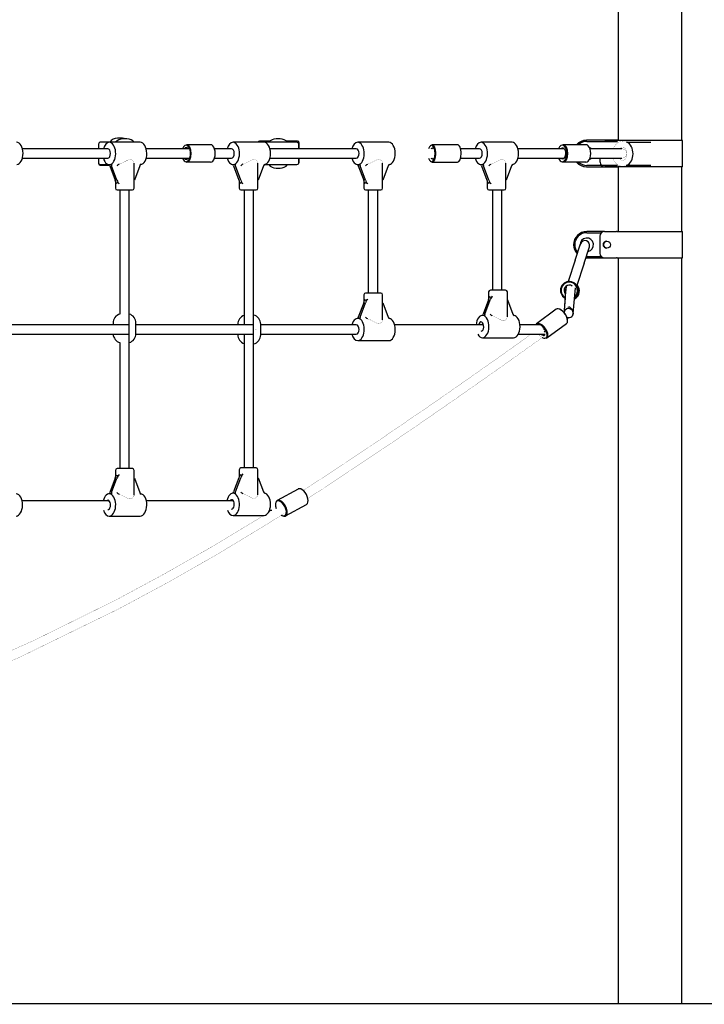
# Model space of a CAD drawing. Units: millimetres. Extents: x -5290 to 5710, y -4352 to 10814.
# Drawn here: x 3137 to 4303, y 6475 to 8153 of the extents above; entities that cross this region are included whole.
import ezdxf

# ---------------------------------------------------------------- set-up
doc = ezdxf.new("R2010")
doc.units = ezdxf.units.MM

# ---------------------------------------------------------------- blocks, each defined once
blk = doc.blocks.new('2D_pro_DWG')
h = blk.add_hatch()
h.set_pattern_fill('_USER', scale=3, angle=135, style=0, pattern_type=0)
h.set_pattern_definition([(135, (0, 0), (-2.1213203, -2.1213203), [])])
h.paths.add_polyline_path([(-2790, 6475.3), (-5290, 6475.3), (-2790, 6475.3), (3210, 6475.3), (5710, 6475.3), (3210, 6475.3)], flags=0)
h = blk.add_hatch()
h.set_pattern_fill('ansi32', scale=25.4, style=0)
h.set_pattern_definition([(45, (0, 0), (-171.074, 171.074), []), (45, (114.05, 0), (-171.074, 171.074), [])])
h.paths.add_polyline_path([(4161, 6475.3), (4259, 6475.3)], flags=0)
h.paths.add_polyline_path([(4156, 6475.3), (4264, 6475.3)], flags=0)
at = {"color": 7, "linetype": 'Continuous'}
for p, q in [((4156, 8717.3), (4156, 7947.3)), ((4264, 8717.3), (4264, 7947.3)), ((3271, 7941.3), (3271, 7933.3)), ((3289.2, 7944.3), (3274, 7944.3)), ((3342.2, 7944.3), (3289.2, 7944.3)), ((3307, 7951.3), (3303.5, 7951.3)), ((3310.5, 7951.3), (3307, 7951.3)), ((3316, 7950.3), (3312.5, 7950.3)), ((3319.5, 7950.3), (3316, 7950.3)), ((3461.8, 7940.3), (3421.1, 7940.3)), ((3553, 7944.3), (3500.1, 7944.3)), ((3562.9, 7946.3), (3545, 7946.3)), ((3609, 7944.3), (3553, 7944.3)), ((3580.5, 7950.3), (3573.5, 7950.3)), ((3610, 7946.3), (3591.1, 7946.3)), ((3612, 7933.3), (3612, 7941.3)), ((3613, 7933.3), (3613, 7943.3)), ((3765.5, 7944.3), (3712.6, 7944.3)), ((3882.3, 7940.3), (3839.2, 7940.3)), ((3975.5, 7944.3), (3922.6, 7944.3)), ((4100.9, 7940.3), (4061.8, 7940.3)), ((4102.6, 7947.8), (4102.1, 7947.8)), ((4154.9, 7947.8), (4102.6, 7947.8)), ((4102.8, 7945.8), (4155.1, 7945.8)), ((4133.5, 7947.3), (4133.4, 7947.3)), ((4154, 7947.3), (4133.5, 7947.3)), ((4154, 7947.3), (4155, 7947.3)), ((4154.9, 7947.3), (4154.9, 7947.8)), ((4266, 7947.3), (4155, 7947.3)), ((4171.3, 7944.8), (4170.7, 7944.8)), ((4171.3, 7944.8), (4211.8, 7944.8)), ((4266, 7902.3), (4266, 7947.3)), ((3286.8, 7933.3), (3141.3, 7933.3)), ((3426.4, 7933.3), (3352.2, 7933.3)), ((3497.7, 7933.3), (3468.8, 7933.3)), ((3710.1, 7933.3), (3563, 7933.3)), ((3920.2, 7933.3), (3888.2, 7933.3)), ((4064.2, 7933.3), (3985.5, 7933.3)), ((4148.1, 7933.3), (4108.3, 7933.3)), ((4162.6, 7933.3), (4108.3, 7933.3)), ((4108.9, 7933.3), (4108.4, 7933.3)), ((3141.3, 7917.3), (3286.8, 7917.3)), ((3271, 7917.3), (3271, 7909.3)), ((3271, 7909.3), (3271, 7908.3)), ((3274, 7906.3), (3288.8, 7906.3)), ((3274, 7905.3), (3289.6, 7905.3)), ((3289.2, 7906.3), (3290.9, 7906.3)), ((3290.3, 7904), (3299.4, 7879.9)), ((3302.3, 7879.9), (3293.2, 7904)), ((3306, 7906.9), (3305.9, 7906.9)), ((3331.7, 7866.3), (3331.7, 7908.7)), ((3341.1, 7904), (3332, 7879.9)), ((3352.2, 7917.3), (3426.4, 7917.3)), ((3461.8, 7910.3), (3421.1, 7910.3)), ((3468.8, 7917.3), (3497.7, 7917.3)), ((3500.1, 7906.3), (3501.7, 7906.3)), ((3501.1, 7904), (3510.3, 7879.9)), ((3513.2, 7879.9), (3504.1, 7904)), ((3516.9, 7906.9), (3516.8, 7906.9)), ((3542.6, 7866.3), (3542.6, 7908.7)), ((3552, 7904), (3542.8, 7879.9)), ((3553.5, 7906.3), (3609, 7906.3)), ((3563, 7917.3), (3710.1, 7917.3)), ((3612, 7909.3), (3612, 7917.3)), ((3613, 7911.3), (3613, 7917.3)), ((3712.6, 7906.3), (3714.2, 7906.3)), ((3713.6, 7904), (3722.8, 7879.9)), ((3725.7, 7879.9), (3716.5, 7904)), ((3729.4, 7906.9), (3729.3, 7906.9)), ((3755, 7866.3), (3755, 7908.7)), ((3764.4, 7904), (3755.3, 7879.9)), ((3839.2, 7910.3), (3882.3, 7910.3)), ((3888.2, 7917.3), (3920.2, 7917.3)), ((3922.6, 7906.3), (3924.3, 7906.3)), ((3923.7, 7904), (3932.8, 7879.9)), ((3935.7, 7879.9), (3926.6, 7904)), ((3939.4, 7906.9), (3939.3, 7906.9)), ((3965.1, 7866.3), (3965.1, 7908.7)), ((3974.5, 7904), (3965.3, 7879.9)), ((3985.5, 7917.3), (4064.2, 7917.3)), ((4100.9, 7910.3), (4061.8, 7910.3)), ((4155.1, 7904.8), (4102.8, 7904.8)), ((4108.2, 7917.3), (4147.8, 7917.3)), ((4108.2, 7917.3), (4162.6, 7917.3)), ((4108.9, 7917.3), (4108.4, 7917.3)), ((4125.5, 7910.3), (4125.5, 7917.3)), ((4171.3, 7904.8), (4170.1, 7904.8)), ((4211.8, 7904.8), (4171.3, 7904.8)), ((3573.5, 7900.3), (3580.5, 7900.3)), ((4102.1, 7902.8), (4102.6, 7902.8)), ((4102.6, 7902.8), (4154.9, 7902.8)), ((4133.4, 7902.3), (4133.5, 7902.3)), ((4154, 7902.3), (4133.5, 7902.3)), ((4154, 7902.3), (4155, 7902.3)), ((4266, 7902.3), (4155, 7902.3)), ((4156, 7902.3), (4156, 7792.3)), ((4264, 7902.3), (4264, 7792.3)), ((3299.7, 7879.2), (3299.7, 7866.3)), ((3510.6, 7879.2), (3510.6, 7866.3)), ((3723, 7879.2), (3723, 7866.3)), ((3933.1, 7879.2), (3933.1, 7866.3)), ((3302.7, 7863.3), (3323.2, 7863.3)), ((3307.3, 7863.3), (3307.3, 7651.6)), ((3323.2, 7863.3), (3328.7, 7863.3)), ((3323.3, 7388.3), (3323.3, 7863.3)), ((3513.6, 7863.3), (3534.1, 7863.3)), ((3519, 7863.3), (3519, 7633.3)), ((3534.1, 7863.3), (3539.6, 7863.3)), ((3535, 7389.3), (3535, 7863.3)), ((3726, 7863.3), (3746.6, 7863.3)), ((3730.6, 7863.3), (3730.6, 7687.3)), ((3746.6, 7687.3), (3746.6, 7863.3)), ((3746.6, 7863.3), (3752, 7863.3)), ((3936.1, 7863.3), (3956.6, 7863.3)), ((3942.3, 7863.3), (3942.3, 7692.3)), ((3956.6, 7863.3), (3962.1, 7863.3)), ((3958.3, 7692.3), (3958.3, 7863.3)), ((4133, 7792.3), (4102.8, 7792.3)), ((4102.8, 7790.3), (4127.7, 7790.3)), ((4133, 7792.3), (4153.6, 7792.3)), ((4154.6, 7792.3), (4153.6, 7792.3)), ((4154.6, 7792.3), (4266, 7792.3)), ((4266, 7747.3), (4266, 7792.3)), ((4083.1, 7743.6), (4092.1, 7771.3)), ((4125, 7784.3), (4125, 7755.3)), ((4098.3, 7738.6), (4107.3, 7766.3)), ((4083.1, 7743.6), (4071.2, 7706.9)), ((4098.3, 7738.6), (4085.3, 7698.6)), ((4127.7, 7749.3), (4102.8, 7749.3)), ((4102.8, 7747.3), (4133, 7747.3)), ((4133, 7747.3), (4153.6, 7747.3)), ((4154.6, 7747.3), (4153.6, 7747.3)), ((4154.6, 7747.3), (4266, 7747.3)), ((4156, 7747.3), (4156, 6476.3)), ((4264, 7747.3), (4264, 6476.3)), ((3752, 7687.3), (3726, 7687.3)), ((3935.5, 7689.3), (3935.5, 7676.4)), ((3959.1, 7692.3), (3938.5, 7692.3)), ((3964.5, 7692.3), (3959.1, 7692.3)), ((3967.5, 7646.8), (3967.5, 7689.3)), ((4067.3, 7697.3), (4064.2, 7658.1)), ((4067.4, 7698.1), (4066.7, 7688.7)), ((4079.8, 7652.6), (4083.3, 7696.1)), ((3722.8, 7670.7), (3713.6, 7646.6)), ((3716.5, 7646.6), (3725.7, 7670.7)), ((3723, 7684.3), (3723, 7671.4)), ((3755, 7641.8), (3755, 7684.3)), ((3755.3, 7670.7), (3764.4, 7646.6)), ((3935.3, 7675.7), (3926.1, 7651.6)), ((3929, 7651.6), (3938.2, 7675.7)), ((3967.8, 7675.7), (3976.9, 7651.6)), ((4065.9, 7678.8), (4064.2, 7658.1)), ((4079.8, 7652.6), (4081.8, 7677.6)), ((4050.5, 7659.8), (4017, 7635.1)), ((3295.8, 7636.3), (3295.8, 7633.3)), ((3334.8, 7618.3), (3334.8, 7636.3)), ((3714.2, 7644.3), (3712.6, 7644.3)), ((3729.3, 7643.7), (3729.4, 7643.7)), ((3926.7, 7649.3), (3925.1, 7649.3)), ((3941.7, 7648.7), (3941.8, 7648.7)), ((4034.8, 7610.9), (4068.3, 7635.6)), ((3323.3, 7633.3), (3123.1, 7633.3)), ((3535, 7633.3), (3334.8, 7633.3)), ((3508.3, 7634.3), (3508.3, 7633.3)), ((3547.3, 7616.3), (3547.3, 7634.3)), ((3710.1, 7633.3), (3547.3, 7633.3)), ((3926.9, 7633.3), (3775.5, 7633.3)), ((4023.5, 7633.3), (3988.9, 7633.3)), ((3123, 7617.3), (3323.3, 7617.3)), ((3307.3, 7602.9), (3307.3, 7388.3)), ((3334.8, 7617.3), (3535, 7617.3)), ((3508.3, 7617.3), (3508.3, 7616.3)), ((3519, 7617.3), (3519, 7389.3)), ((3547.3, 7617.3), (3710.1, 7617.3)), ((3712.6, 7606.3), (3765.5, 7606.3)), ((3925.1, 7611.3), (3978, 7611.3)), ((3986, 7617.3), (4031.7, 7617.3)), ((3299.7, 7385.3), (3299.7, 7372.4)), ((3323.2, 7388.3), (3302.7, 7388.3)), ((3328.7, 7388.3), (3323.2, 7388.3)), ((3331.7, 7342.8), (3331.7, 7385.3)), ((3510.6, 7386.3), (3510.6, 7373.4)), ((3539.6, 7389.3), (3513.6, 7389.3)), ((3542.6, 7343.8), (3542.6, 7386.3)), ((3299.4, 7371.7), (3290.3, 7347.6)), ((3293.2, 7347.6), (3302.3, 7371.7)), ((3332, 7371.7), (3341.1, 7347.6)), ((3510.3, 7372.7), (3501.1, 7348.6)), ((3504.1, 7348.6), (3513.2, 7372.7)), ((3542.8, 7372.7), (3552, 7348.6)), ((3610.9, 7353.4), (3575.2, 7333.9)), ((3289, 7333.3), (3140.7, 7333.3)), ((3290.9, 7345.3), (3289.2, 7345.3)), ((3305.9, 7344.7), (3306, 7344.7)), ((3500.7, 7333.3), (3352.4, 7333.3)), ((3501.7, 7346.3), (3500.1, 7346.3)), ((3516.8, 7345.7), (3516.9, 7345.7)), ((3562.4, 7317.3), (3566.4, 7317.3)), ((3589.6, 7307.6), (3625.3, 7327.1)), ((3289.2, 7307.3), (3342.2, 7307.3)), ((3500.1, 7308.3), (3553, 7308.3)), ((3210, 6476.3), (-2790, 6476.3)), ((3210, 6476.3), (3210, 6475.3)), ((5710, 6476.3), (3210, 6476.3))]:
    blk.add_line(p, q, dxfattribs=at)
at = {"color": 7, "linetype": 'Continuous', "const_width": 0.3, "flags": 128}
for points in [[(3846.3, 7925.3), (3846.1, 7928.7), (3845.1, 7933.8), (3843.2, 7937.8), (3840.8, 7939.9), (3838.4, 7940.2), (3836.1, 7938.9), (3834.1, 7936), (3833.2, 7933.3)], [(4163.8, 7946.3), (4159.6, 7945.7), (4154.1, 7942.7), (4149.7, 7937.6), (4148.1, 7933.5)], [(4163.8, 7903.4), (4164.3, 7903.3), (4170.4, 7904.9), (4175.5, 7908.8), (4179.3, 7914.8), (4181.2, 7922.5), (4180.6, 7930.7), (4177.5, 7938.2), (4172.8, 7943.3), (4167.1, 7945.9), (4163.8, 7946.3)], [(3833.2, 7917.3), (3833.7, 7915.4), (3835.9, 7911.9), (3838.3, 7910.4), (3840.8, 7910.6), (3842.9, 7912.4), (3844.8, 7916), (3846, 7921), (3846.3, 7925.3)], [(4158.9, 7933.3), (4160.6, 7935.1), (4162.8, 7936.2), (4163.8, 7936.3)], [(4162.6, 7917.3), (4165.5, 7917.8), (4167.1, 7918.5), (4168.5, 7919.7), (4169.7, 7921.3), (4170.5, 7923.2), (4170.8, 7925.3), (4170.6, 7927.3), (4169.9, 7929), (4168.9, 7930.5), (4166.6, 7932.3), (4164.4, 7933.1), (4162.6, 7933.3)], [(4163.8, 7936.3), (4165.1, 7936.1), (4167.5, 7934.7), (4169.4, 7932.2), (4170.8, 7928.5), (4171.3, 7924.3), (4170.6, 7920.2), (4169.1, 7916.8), (4167.1, 7914.5), (4164.9, 7913.4), (4163.7, 7913.5)], [(3306, 7906.9), (3310.7, 7908.8), (3315.5, 7911.3), (3320.4, 7913.8), (3322.7, 7914.7), (3325, 7915), (3327, 7914.7), (3328.7, 7913.8), (3330.9, 7911.3), (3331.7, 7908.8), (3331.7, 7908.7)], [(3416.9, 7917.3), (3418.2, 7915.5), (3420.2, 7914.4)], [(3516.9, 7906.9), (3521.5, 7908.8), (3526.3, 7911.3), (3531.2, 7913.8), (3533.6, 7914.7), (3535.8, 7915), (3537.9, 7914.7), (3539.5, 7913.8), (3541.8, 7911.3), (3542.6, 7908.8), (3542.5, 7908.7)], [(3729.4, 7906.9), (3734, 7908.8), (3738.8, 7911.3), (3743.7, 7913.8), (3746.1, 7914.7), (3748.3, 7915), (3750.3, 7914.7), (3752, 7913.8), (3754.2, 7911.3), (3755, 7908.8), (3755, 7908.7)], [(3939.4, 7906.9), (3944.1, 7908.8), (3948.8, 7911.3), (3953.7, 7913.8), (3956.1, 7914.7), (3958.4, 7915), (3960.4, 7914.7), (3962, 7913.8), (3964.3, 7911.3), (3965.1, 7908.8), (3965.1, 7908.7)], [(4057.3, 7917.3), (4058.9, 7915.4), (4060.1, 7914.8)], [(4147.4, 7918.9), (4148.5, 7914.4), (4153, 7907.9), (4158.4, 7904.3), (4163.8, 7903.4)], [(4163.7, 7913.5), (4162.4, 7913.5), (4160, 7915), (4158.3, 7917.3)], [(4070.3, 7663), (4062, 7656.4)], [(3748.3, 7635.5), (3746.1, 7635.9), (3743.7, 7636.7), (3738.8, 7639.3), (3734, 7641.8), (3729.4, 7643.7)], [(3755, 7641.8), (3755, 7641.8), (3754.2, 7639.3), (3752, 7636.7), (3750.3, 7635.9), (3748.3, 7635.5)], [(3967.5, 7646.8), (3967.5, 7646.8), (3966.7, 7644.3), (3964.5, 7641.7), (3962.8, 7640.9), (3960.8, 7640.5), (3958.6, 7640.9), (3956.2, 7641.7), (3951.3, 7644.3), (3946.5, 7646.8), (3941.8, 7648.7)], [(4034.9, 7623.4), (4033.2, 7626.4), (4029.8, 7630.7), (4025.8, 7634), (4021.7, 7635.8), (4018.4, 7635.8), (4016.1, 7634.2), (4015.8, 7633.3)], [(4069.9, 7642.6), (4078.4, 7649.4)], [(3326.2, 7627.3), (3326.2, 7627.5), (3326.3, 7627.6), (3326.5, 7627.8), (3326.6, 7627.8), (3326.8, 7627.8), (3326.9, 7627.6), (3327, 7627.5), (3327, 7627.3), (3327, 7627.1), (3326.9, 7626.9), (3326.8, 7626.8), (3326.6, 7626.8), (3326.5, 7626.8), (3326.3, 7626.9), (3326.2, 7627.1), (3326.2, 7627.3)], [(3538.7, 7625.3), (3538.7, 7625.5), (3538.8, 7625.6), (3538.9, 7625.8), (3539.1, 7625.8), (3539.3, 7625.8), (3539.4, 7625.6), (3539.5, 7625.5), (3539.5, 7625.3), (3539.5, 7625.1), (3539.4, 7624.9), (3539.3, 7624.8), (3539.1, 7624.8), (3538.9, 7624.8), (3538.8, 7624.9), (3538.7, 7625.1), (3538.7, 7625.3)], [(4020.3, 7617.3), (4023.5, 7613.9), (4027.6, 7611.1), (4031.7, 7610), (4034.5, 7610.7), (4036.4, 7613.1), (4036.9, 7616.4), (4036, 7620.9), (4034.9, 7623.4)], [(4026.6, 7628), (4027.4, 7627.4), (4029.5, 7624.8), (4030.8, 7622.6)], [(4008, 7617.3), (3984.6, 7600.5), (3955.2, 7579.6), (3898.4, 7539.6), (3839.3, 7498.3), (3736.5, 7428.1), (3636.1, 7361.6), (3619.6, 7351.1)], [(3627.7, 7337.7), (3649.1, 7351.3), (3740.7, 7412), (3808.4, 7458), (3878.9, 7506.8), (3948, 7555.3), (3989.9, 7585.1), (4032.4, 7615.5)], [(3625.5, 7327.5), (3626.8, 7328.3), (3628.2, 7331.3), (3628.4, 7335.6), (3627.2, 7340.7), (3624.7, 7345.8), (3621.3, 7350.1), (3617.4, 7353), (3613.5, 7354.1), (3610.6, 7353.3), (3610.1, 7352.6)], [(3331.7, 7342.8), (3331.7, 7342.8), (3330.9, 7340.3), (3328.7, 7337.7), (3327, 7336.9), (3325, 7336.5), (3322.7, 7336.9), (3320.4, 7337.7), (3315.5, 7340.3), (3310.7, 7342.8), (3306, 7344.7)], [(3535.8, 7337.5), (3533.6, 7337.9), (3531.2, 7338.7), (3526.3, 7341.3), (3521.5, 7343.8), (3516.9, 7345.7)], [(3542.5, 7343.8), (3542.6, 7343.8), (3541.8, 7341.3), (3539.5, 7338.7), (3537.9, 7337.9), (3535.8, 7337.5)], [(3566.4, 7317.3), (3559.2, 7312.8)], [(3552.4, 7308.4), (3548.9, 7306.2), (3465.4, 7255.7), (3383, 7208.7), (3300.6, 7164.3), (3159.6, 7094.7), (3053, 7047.4)], [(3057.4, 7032.6), (3138.5, 7067.7), (3305.6, 7149.3), (3389.9, 7194.6), (3474.2, 7242.7), (3559.7, 7294.5), (3586.3, 7311.4)]]:
    blk.add_lwpolyline(points, dxfattribs=at)
at = {"color": 7, "linetype": 'Continuous'}
blk.add_circle((4137, 7769.8), 6, dxfattribs=at)
for centre, radius, start, end in [((3274, 7941.3), 3, 90, 180), ((3303.5, 7935.3), 16, 90, 146.0949), ((3312.5, 7934.3), 16, 90, 141.3178), ((3310.5, 7935.3), 16, 69.6359, 90), ((3319.5, 7934.3), 16, 38.6822, 90), ((3545, 7943.3), 3, 90, 160.5288), ((3573.5, 7934.3), 16, 90, 141.3178), ((3580.5, 7934.3), 16, 38.6822, 90), ((3609, 7941.3), 3, 0, 90), ((3610, 7943.3), 3, 0, 90), ((3274, 7909.3), 3, 180, 270), ((3274, 7908.3), 3, 180, 270), ((3573.5, 7916.3), 16, 218.6822, 270), ((3580.5, 7916.3), 16, 270, 321.3178), ((3609, 7909.3), 3, 270, 0), ((3610, 7911.3), 3, 311.5541, 0), ((3302.7, 7866.3), 3, 180, 270), ((3328.7, 7866.3), 3, 270, 0), ((3513.6, 7866.3), 3, 180, 270), ((3539.6, 7866.3), 3, 270, 0), ((3726, 7866.3), 3, 180, 270), ((3752, 7866.3), 3, 270, 0), ((3936.1, 7866.3), 3, 180, 270), ((3962.1, 7866.3), 3, 270, 0), ((4102.8, 7769.8), 22.5, 90, 180), ((4102.8, 7769.8), 20.5, 90, 180), ((4133, 7784.3), 8, 90, 180), ((4102.8, 7769.8), 22.5, 180, 223.7471), ((4102.8, 7769.8), 20.5, 180, 220.6982), ((4102.8, 7769.8), 11.5, 279.7204, 184.1579), ((4099.7, 7768.8), 8, 342, 162), ((4137.3, 7769.8), 6, 91.347, 268.653), ((4133, 7755.3), 8, 180, 270), ((4102.8, 7769.8), 22.5, 265.7536, 270), ((4102.8, 7769.8), 20.5, 267.1259, 270), ((3726, 7684.3), 3, 90, 180), ((3752, 7684.3), 3, 0, 90), ((3938.5, 7689.3), 3, 90, 180), ((3964.5, 7689.3), 3, 0, 90), ((4073, 7692), 8.99, 74.5465, 223.5334), ((4073, 7692), 8.99, 58.5406, 74.6544), ((4074.9, 7691.2), 15, 297.6904, 41.5944), ((3311.8, 7636.3), 16, 106.3348, 180), ((3318.8, 7636.3), 16, 0, 73.6652), ((3524.3, 7634.3), 16, 109.3982, 180), ((3531.3, 7634.3), 16, 0, 76.6813), ((3318.8, 7618.3), 16, 286.3348, 0), ((4025.8, 7619.3), 5.98, 7.7749, 33.0021), ((3311.8, 7618.3), 16, 183.5833, 253.6652), ((3524.3, 7616.3), 16, 180, 250.6018), ((3531.3, 7616.3), 16, 283.3187, 0), ((3302.7, 7385.3), 3, 90, 180), ((3328.7, 7385.3), 3, 0, 90), ((3513.6, 7386.3), 3, 90, 180), ((3539.6, 7386.3), 3, 0, 90)]:
    blk.add_arc(centre, radius, start, end, dxfattribs=at)
for centre, major_axis, ratio, start_param, end_param in [((3131.3, 7925.3), (0, -19), 0.580703, 0.042289, 3.141593), ((3289.2, 7925.3), (0, -19), 0.580703, 3.141593, 4.277783), ((3289.2, 7925.3), (0, -19), 0.580703, 5.146995, 9.424778), ((3342.2, 7925.3), (0, -19), 0.580703, 0.042289, 3.141593), ((3420.3, 7925.3), (0, -14), 0.529919, 6.283185, 10.387329), ((3421.1, 7925.3), (0, 15), 0.529919, 3.141593, 6.283185), ((3461.8, 7925.3), (0, -15), 0.529919, 6.283185, 9.424778), ((3500.1, 7925.3), (0, -19), 0.580703, 3.141593, 4.277783), ((3500.1, 7925.3), (0, -19), 0.580703, 5.146995, 9.424778), ((3553, 7925.3), (0, -19), 0.580703, 0.042289, 3.141593), ((3712.6, 7925.3), (0, -19), 0.580703, 3.141593, 4.277783), ((3712.6, 7925.3), (0, -19), 0.580703, 5.146995, 9.424778), ((3765.5, 7925.3), (0, -19), 0.580703, 0.042289, 3.141593), ((3838.3, 7925.3), (0, -14), 0.438371, 1.570796, 4.104143), ((3839.2, 7925.3), (0, 15), 0.438371, 4.712389, 6.283185), ((3882.3, 7925.3), (0, -15), 0.438371, 1.570796, 3.141593), ((3922.6, 7925.3), (0, -19), 0.580703, 3.141593, 4.277783), ((3922.6, 7925.3), (0, -19), 0.580703, 5.146995, 9.424778), ((3975.5, 7925.3), (0, -19), 0.580703, 0.042289, 3.141593), ((4061, 7925.3), (0, -14), 0.580703, 6.283185, 10.387329), ((4061.8, 7925.3), (0, 15), 0.580703, 3.141593, 6.283185), ((4102.1, 7925.3), (0, 22.5), 0.996195, 6.283185, 7.124254), ((4102.6, 7925.3), (0, 22.5), 0.996195, 6.283185, 7.124254), ((4102.8, 7925.3), (0, 20.5), 0.996195, 6.283185, 7.033158), ((4100.9, 7925.3), (0, -15), 0.580703, 6.283185, 9.424778), ((4165.4, 7924.8), (0, -21.5), 0.75471, 0.37575, 2.765842), ((3286.8, 7925.3), (0, 8), 0.580703, 3.141593, 6.283185), ((3420.3, 7925.3), (0, 10), 0.529919, 5.639684, 6.926686), ((3421.1, 7925.3), (0, -9), 0.529919, 2.66571, 3.617475), ((3497.7, 7925.3), (0, 8), 0.580703, 3.141593, 6.283185), ((3710.1, 7925.3), (0, 8), 0.580703, 3.141593, 6.283185), ((3838.3, 7925.3), (0, -14), 0.438371, 5.320635, 7.853982), ((3839.2, 7925.3), (0, -9), 0.438371, 2.66571, 3.617475), ((3839.2, 7925.3), (0, 15), 0.438371, 3.141593, 4.712389), ((3882.3, 7925.3), (0, -15), 0.438371, 6.283185, 7.853981), ((3920.2, 7925.3), (0, 8), 0.580703, 3.141593, 6.283185), ((4061.8, 7925.3), (0, -9), 0.580703, 6.283185, 9.90066), ((4102.3, 7925.3), (0, 11.5), 0.996195, 5.455129, 5.849507), ((4101.7, 7925.3), (0, 14), 0.580703, 5.319311, 5.523477), ((3288.5, 7904), (-1.53, 2.91), 0.483751, 4.462346, 5.345585), ((3283.7, 7925.3), (-9.7, 18.4), 0.483751, 2.89155, 3.14423), ((3294.9, 7904), (-1.53, 2.91), 0.483751, 0.002637, 1.320753), ((3304.1, 7904), (-2.86, -2.86), 0.320103, 3.745066, 5.022185), ((3342.9, 7904), (1.53, 2.91), 0.483751, 0.502723, 1.820839), ((3420.3, 7925.3), (0, -14), 0.529919, 5.320635, 6.283185), ((3420.3, 7925.3), (0, 10), 0.529919, 2.498092, 3.141593), ((3421.1, 7925.3), (0, -9), 0.529919, 5.807303, 6.283185), ((3420.3, 7925.3), (0, 10), 0.529919, 3.141593, 3.785094), ((3421.1, 7925.3), (0, -9), 0.529919, 6.283185, 6.759068), ((3499.4, 7904), (-1.53, 2.91), 0.483751, 4.462346, 5.345585), ((3494.5, 7925.3), (-9.7, 18.4), 0.483751, 2.89155, 3.14423), ((3505.8, 7904), (-1.53, 2.91), 0.483751, 0.002637, 1.320753), ((3514.9, 7904), (-2.86, -2.86), 0.320103, 3.745066, 5.022185), ((3553.7, 7904), (1.53, 2.91), 0.483751, 0.502723, 1.820839), ((3711.9, 7904), (-1.53, 2.91), 0.483751, 4.462346, 5.345585), ((3707, 7925.3), (-9.7, 18.4), 0.483751, 2.89155, 3.14423), ((3718.3, 7904), (-1.53, 2.91), 0.483751, 0.002637, 1.320753), ((3727.4, 7904), (-2.86, -2.86), 0.320103, 3.745066, 5.022185), ((3766.2, 7904), (1.53, 2.91), 0.483751, 0.502723, 1.820839), ((3839.2, 7925.3), (0, -9), 0.438371, 5.807303, 6.759068), ((3921.9, 7904), (-1.53, 2.91), 0.483751, 4.462346, 5.345585), ((3917, 7925.3), (-9.7, 18.4), 0.483751, 2.89155, 3.14423), ((3928.3, 7904), (-1.53, 2.91), 0.483751, 0.002637, 1.320753), ((3937.5, 7904), (-2.86, -2.86), 0.320103, 3.745066, 5.022185), ((3976.2, 7904), (1.53, 2.91), 0.483751, 0.502723, 1.820839), ((4061, 7925.3), (0, -14), 0.580703, 5.320635, 6.283185), ((4061.8, 7925.3), (0, -9), 0.580703, 5.807303, 6.283185), ((4102.1, 7925.3), (0, -22.5), 0.996195, 5.442117, 6.283185), ((4102.6, 7925.3), (0, -22.5), 0.996195, 5.442117, 6.283185), ((4102.8, 7925.3), (0, -20.5), 0.996195, 5.533212, 6.283185), ((4102.3, 7925.3), (0, 11.5), 0.996195, 3.575271, 3.969649), ((4101.7, 7925.3), (0, 14), 0.580703, 3.901301, 4.105467), ((4133.5, 7910.3), (0, -8), 0.99863, 4.712389, 6.283185), ((4158.7, 7925.3), (0, -8), 0.814116, 6.26977, 6.294545), ((4132.7, 7910.3), (0, -8), 0.99863, 5.927764, 6.283185), ((4132.8, 7910.3), (0, -8), 0.99863, 5.927764, 6.283185), ((4133.4, 7910.3), (0, -8), 0.99863, 5.927764, 6.283185), ((3297.7, 7879.9), (2.6, -6.4), 0.234671, 0.198829, 1.475949), ((3315.7, 7840.9), (-13.8, 34.2), 0.234671, 5.894661, 6.482015), ((3304.1, 7879.9), (2.6, -6.4), 0.234671, 4.617541, 5.894661), ((3508.6, 7879.9), (2.6, -6.4), 0.234671, 0.198829, 1.475949), ((3526.6, 7840.9), (-13.8, 34.2), 0.234671, 5.894661, 6.482015), ((3514.9, 7879.9), (2.6, -6.4), 0.234671, 4.617541, 5.894661), ((3721, 7879.9), (2.6, -6.4), 0.234671, 0.198829, 1.475949), ((3739, 7840.9), (-13.8, 34.2), 0.234671, 5.894661, 6.482015), ((3727.4, 7879.9), (2.6, -6.4), 0.234671, 4.617541, 5.894661), ((3931.1, 7879.9), (2.6, -6.4), 0.234671, 0.198829, 1.475949), ((3949.1, 7840.9), (-13.8, 34.2), 0.234671, 5.894661, 6.482015), ((3937.5, 7879.9), (2.6, -6.4), 0.234671, 4.617541, 5.894661), ((4073, 7692), (-5.5, -14), 0.998622, 3.250314, 6.166734), ((4072.9, 7692), (5.1, 13), 0.998622, 0.108721, 2.997523), ((4072.9, 7692), (5.1, 13), 0.998622, 4.238546, 6.391906), ((4073, 7692), (-5.5, -14), 0.998622, 1.02608, 3.250314), ((4073, 7692), (3.31, 8.37), 0.998622, 0.108721, 2.704549), ((4075.3, 7691.1), (-3.31, -8.37), 0.998622, 4.655904, 5.363531), ((4073, 7692), (3.31, 8.37), 0.998622, 6.04881, 6.391906), ((4075.3, 7691.1), (5.5, 14), 0.998622, 3.968508, 5.847139), ((3721, 7670.7), (2.6, 6.4), 0.234671, 4.807237, 6.084356), ((3739, 7709.7), (-13.8, -34.2), 0.234671, 6.084356, 6.67171), ((3727.4, 7670.7), (2.6, 6.4), 0.234671, 0.388525, 1.665644), ((3933.5, 7675.7), (2.6, 6.4), 0.234671, 4.807237, 6.084356), ((3951.5, 7714.7), (13.8, 34.2), 0.234671, 2.942763, 3.530117), ((3939.9, 7675.7), (2.6, 6.4), 0.234671, 0.388525, 1.665644), ((4059.4, 7647.7), (8.9, -12.1), 0.49776, 1.218729, 3.141593), ((4060.1, 7648.2), (-8.3, 11.3), 0.49776, 4.360322, 5.721995), ((4071.9, 7653.2), (-7.97, 0.63), 0.963122, 3.522617, 6.198952), ((4071.9, 7653.2), (-7.97, 0.63), 0.963122, 1.307421, 3.522617), ((4074.4, 7656.2), (3.47, -7.21), 0.540772, 0.166659, 3.290275), ((3712.6, 7625.3), (0, -19), 0.580703, 6.283185, 10.560969), ((3711.9, 7646.6), (-1.53, -2.91), 0.483751, 0.9376, 1.820839), ((3707, 7625.3), (-9.7, -18.4), 0.483751, 3.138955, 3.391636), ((3718.3, 7646.6), (-1.53, -2.91), 0.483751, 4.962432, 6.280548), ((3727.4, 7646.6), (-2.86, 2.86), 0.320103, 1.261, 2.53812), ((3766.2, 7646.6), (1.53, -2.91), 0.483751, 4.462346, 5.780462), ((3765.5, 7625.3), (0, -19), 0.580703, 6.283185, 9.382489), ((3925.1, 7630.3), (0, 19), 0.580703, 3.141593, 7.695423), ((3922.6, 7630.3), (0, -8), 0.580703, 6.283185, 10.611178), ((3924.4, 7651.6), (-1.53, -2.91), 0.483751, 0.9376, 1.820839), ((3919.5, 7630.3), (-9.7, -18.4), 0.483751, 3.138955, 3.391636), ((3930.8, 7651.6), (-1.53, -2.91), 0.483751, 4.962432, 6.280548), ((3939.9, 7651.6), (-2.86, 2.86), 0.320103, 1.261, 2.53812), ((3978.7, 7651.6), (1.53, -2.91), 0.483751, 4.462346, 5.780462), ((3978, 7630.3), (0, 19), 0.580703, 3.141593, 6.240896), ((4025.9, 7623), (-8.9, 12.1), 0.49776, 4.360322, 6.573302), ((4025.2, 7622.5), (8.3, -11.3), 0.49776, 1.218729, 3.238465), ((4059.4, 7647.7), (8.9, -12.1), 0.49776, 6.283185, 7.501914), ((4060.1, 7648.2), (-8.3, 11.3), 0.49776, 3.702782, 4.336815), ((3710.1, 7625.3), (0, 8), 0.580703, 3.141593, 6.283185), ((4025.2, 7622.5), (8.3, -11.3), 0.49776, 5.489303, 7.501914), ((4025.9, 7623), (-8.9, 12.1), 0.49776, 2.951206, 4.360322), ((3712.6, 7625.3), (0, -19), 0.580703, 5.146995, 6.283185), ((3925.1, 7630.3), (0, 19), 0.580703, 2.324317, 3.141593), ((4025.9, 7623), (5.34, -7.24), 0.49776, 5.192449, 6.283185), ((3297.7, 7371.7), (2.6, 6.4), 0.234671, 4.807237, 6.084356), ((3315.7, 7410.7), (13.8, 34.2), 0.234671, 2.942763, 3.530117), ((3304.1, 7371.7), (2.6, 6.4), 0.234671, 0.388525, 1.665644), ((3508.6, 7372.7), (2.6, 6.4), 0.234671, 4.807237, 6.084356), ((3526.6, 7411.7), (-13.8, -34.2), 0.234671, 6.084356, 6.67171), ((3514.9, 7372.7), (2.6, 6.4), 0.234671, 0.388525, 1.665644), ((3618.1, 7340.3), (7.2, -13.2), 0.530499, 6.283185, 9.424778), ((3130.5, 7326.3), (0, 19), 0.580703, 3.141593, 6.240896), ((3289.2, 7326.3), (0, 19), 0.580703, 3.141593, 7.476672), ((3286.8, 7326.3), (0, -8), 0.580703, 6.283185, 9.930138), ((3288.5, 7347.6), (-1.53, -2.91), 0.483751, 0.9376, 1.820839), ((3283.7, 7326.3), (-9.7, -18.4), 0.483751, 3.138955, 3.391636), ((3294.9, 7347.6), (-1.53, -2.91), 0.483751, 4.962432, 6.280548), ((3304.1, 7347.6), (-2.86, 2.86), 0.320103, 1.261, 2.53812), ((3342.9, 7347.6), (1.53, -2.91), 0.483751, 4.462346, 5.780462), ((3342.2, 7326.3), (0, 19), 0.580703, 3.141593, 6.240896), ((3500.1, 7327.3), (0, -19), 0.580703, 6.283185, 10.674286), ((3497.7, 7327.3), (0, 8), 0.580703, 3.141593, 7.00592), ((3499.4, 7348.6), (-1.53, -2.91), 0.483751, 0.9376, 1.820839), ((3494.5, 7327.3), (-9.7, -18.4), 0.483751, 3.138955, 3.391636), ((3505.8, 7348.6), (-1.53, -2.91), 0.483751, 4.962432, 6.280548), ((3514.9, 7348.6), (-2.86, 2.86), 0.320103, 1.261, 2.53812), ((3553.7, 7348.6), (1.53, -2.91), 0.483751, 4.462346, 5.780462), ((3553, 7327.3), (0, -19), 0.580703, 6.283185, 9.382489), ((3581.7, 7320.4), (6.7, -12.3), 0.530499, 5.561127, 10.713204), ((3582.4, 7320.8), (-7.2, 13.2), 0.530499, 2.423138, 6.417689), ((3289.2, 7326.3), (0, 19), 0.580703, 2.064266, 3.141593), ((3500.1, 7327.3), (0, -19), 0.580703, 5.266651, 6.283185)]:
    blk.add_ellipse(centre, major_axis=major_axis, ratio=ratio, start_param=start_param, end_param=end_param, dxfattribs=at)

msp = doc.modelspace()

# ---------------------------------------------------------------- block references
msp.add_blockref('2D_pro_DWG', (0, 0))

doc.saveas('drawing.dxf')
